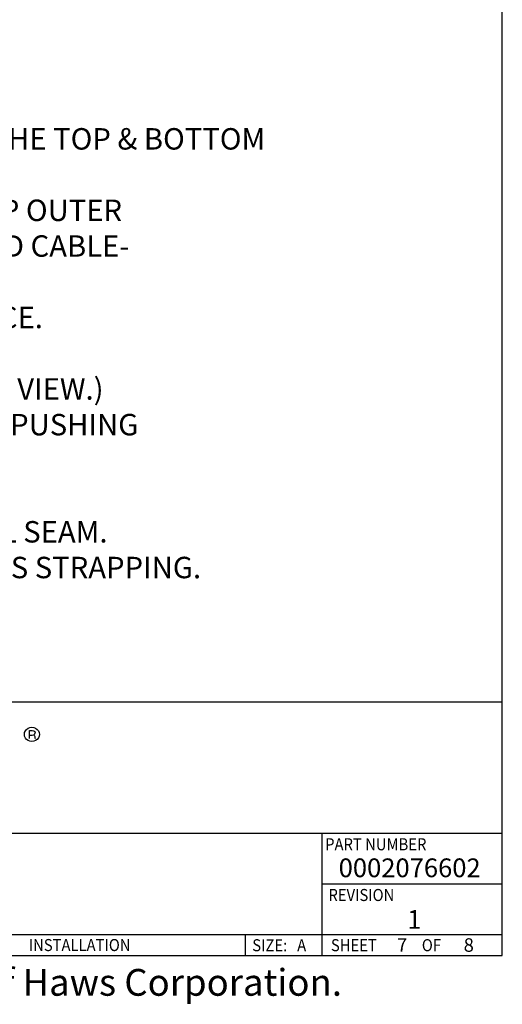
# Model space of a CAD drawing. Units: inches. Extents: x 0 to 10.3, y -0.2 to 7.6.
# Drawn here: x 8.4 to 10.2, y -0.2 to 3.5 of the extents above; entities that cross this region are included whole.
import ezdxf
from ezdxf.enums import TextEntityAlignment as Align

# ---------------------------------------------------------------- set-up
doc = ezdxf.new("R2010")
doc.units = ezdxf.units.IN
doc.header["$MEASUREMENT"] = 0
for name, color, linetype in [('TXT', 4, 'Continuous'), ('zBORDER', 8, 'Continuous'), ('zHAWS', 4, 'Continuous'), ('zPAGE', 4, 'Continuous'), ('zTRADEMARK', 9, 'Continuous')]:
    doc.layers.add(name, color=color, linetype=linetype)
doc.styles.add('ARIAL', font='ARIAL.TTF')
doc.styles.get("Standard").update_dxf_attribs({"font": 'ARIAL.TTF'})

# ---------------------------------------------------------------- blocks, each defined once
blk = doc.blocks.new('A SIZE_INST')
at = {"layer": 'zBORDER'}
for p, q in [((10.4563, 0.1725), (10.4563, 7.7875)), ((10.4563, 1.1181), (6.2643, 1.1181)), ((6.2643, 0.6294), (10.4563, 0.6294)), ((9.7825, 0.6294), (9.7825, 0.1725)), ((9.7825, 0.44), (10.4563, 0.44)), ((7.1687, 0.2506), (9.7825, 0.2506)), ((9.4968, 0.2506), (9.4968, 0.1725)), ((9.7825, 0.2506), (10.4563, 0.2506)), ((0.2638, 0.1725), (10.4563, 0.1725))]:
    blk.add_line(p, q, dxfattribs=at)
at = {"layer": 'zHAWS', "linetype": 'Continuous'}
for p, q in [((8.6728, 0.998), (8.6737, 1.0048)), ((8.6737, 0.9909), (8.6728, 0.998)), ((8.6737, 1.0048), (8.6763, 1.011)), ((8.6763, 1.011), (8.6805, 1.0167)), ((8.6805, 1.0167), (8.6864, 1.021)), ((8.6864, 1.021), (8.6931, 1.0236)), ((8.6916, 0.983), (8.6916, 1.0127)), ((8.6916, 1.0127), (8.7019, 1.0127)), ((8.6916, 0.9956), (8.7019, 0.9956)), ((8.6931, 1.0236), (8.7006, 1.0245)), ((8.7006, 1.0245), (8.708, 1.0236)), ((8.7019, 1.0127), (8.7082, 1.0117)), ((8.7019, 0.9956), (8.7082, 0.9966)), ((8.708, 1.0236), (8.7147, 1.021)), ((8.7082, 1.0117), (8.7121, 1.0086)), ((8.7082, 0.9966), (8.7121, 0.9998)), ((8.7082, 0.9966), (8.7096, 0.9951)), ((8.7096, 0.9951), (8.7109, 0.9926)), ((8.7109, 0.9926), (8.7117, 0.9897)), ((8.7121, 1.0086), (8.7131, 1.0042)), ((8.7121, 0.9998), (8.7131, 1.0042)), ((8.7147, 1.021), (8.7206, 1.0167)), ((8.7206, 1.0167), (8.7252, 1.011)), ((8.7252, 1.011), (8.7279, 1.0048)), ((8.7279, 1.0048), (8.7288, 0.998)), ((8.7288, 0.998), (8.7279, 0.9909)), ((8.6764, 0.9845), (8.6737, 0.9909)), ((8.681, 0.9789), (8.6764, 0.9845)), ((8.6865, 0.9748), (8.681, 0.9789)), ((8.6931, 0.9723), (8.6865, 0.9748)), ((8.7006, 0.9715), (8.6931, 0.9723)), ((8.708, 0.9724), (8.7006, 0.9715)), ((8.7147, 0.975), (8.708, 0.9724)), ((8.7117, 0.9897), (8.7119, 0.9881)), ((8.7119, 0.9881), (8.712, 0.9871)), ((8.712, 0.9871), (8.7121, 0.986)), ((8.7121, 0.986), (8.7135, 0.983)), ((8.7206, 0.9793), (8.7147, 0.975)), ((8.7252, 0.9846), (8.7206, 0.9793)), ((8.7279, 0.9909), (8.7252, 0.9846))]:
    blk.add_line(p, q, dxfattribs=at)
at = {"layer": 'zBORDER', "color": 4, "style": 'ARIAL', "width": 0.9}
for s, height, p in [('PART NUMBER', 0.045029, (9.7952, 0.5652)), ('SHEET', 0.04503, (9.8168, 0.1885)), ('OF', 0.04503, (10.156, 0.1885))]:
    blk.add_text(s, height=height, dxfattribs=at).set_placement(p)
for s, p in [('REVISION', (9.9304, 0.3759)), ('SIZE:   A', (9.6238, 0.1883))]:
    blk.add_text(s, height=0.04503, dxfattribs=at).set_placement(p, align=Align.CENTER)
at = {"layer": 'zBORDER', "color": 4, "style": 'ARIAL'}
for tag, height, p in [('#1', 0.045, (6.4193, 0.5197)), ('#2', 0.045, (6.8239, 0.5155)), ('REVNAME', 0.045, (7.0574, 0.5158)), ('PART#', 0.07, (10.1105, 0.4999)), ('MODEL(S)', 0.08, (8.4981, 0.4525)), ('NAME1', 0.045, (6.4588, 0.364)), ('NAME2', 0.045, (7.0567, 0.3632)), ('TITLE:', 0.08, (8.4959, 0.3278)), ('REV.', 0.07, (10.1282, 0.3073)), ('NAME3', 0.045, (6.4999, 0.2116)), ('1', 0.0504, (10.0824, 0.2116)), ('X', 0.0504, (10.3312, 0.2116))]:
    blk.add_attdef(tag, text='', height=height, dxfattribs=at).set_placement(p, align=Align.MIDDLE_CENTER)
at = {"layer": 'zBORDER', "color": 4, "style": 'ARIAL', "width": 0.9}
for tag, p in [('DATE2', (6.9573, 0.2116)), ('SC', (7.5641, 0.2116)), ('DWG.TYPE', (8.879, 0.2116))]:
    blk.add_attdef(tag, text='', height=0.045, dxfattribs=at).set_placement(p, align=Align.MIDDLE_CENTER)
at = {"layer": 'zBORDER', "color": 4, "style": 'ARIAL'}
blk.add_attdef('YR', (0.5148, 0.0298), '', height=0.1, dxfattribs=at)
at = {"layer": 'zPAGE', "color": 4, "style": 'ARIAL'}
blk.add_attdef("PG#'S", (10.6009, 6.462), '', height=0.1, rotation=90, dxfattribs=at)
at = {"layer": 'zTRADEMARK', "color": 4, "style": 'ARIAL'}
blk.add_text('HAWS   and other trademarks used in these materials are the exclusive property of Haws Corporation.', height=0.1, dxfattribs=at).set_placement((3.4399, 0.0223))

msp = doc.modelspace()

# ---------------------------------------------------------------- block references
ref = msp.add_blockref('A SIZE_INST', (-0.2638, -0.1725))
ref.add_attrib('REV.', '1', dxfattribs={"layer": 'zBORDER', "color": 4, "height": 0.07, "style": 'ARIAL'}).set_placement((9.8644, 0.1348), align=Align.MIDDLE_CENTER)
ref.add_attrib('PART#', '0002076602', dxfattribs={"layer": 'zBORDER', "color": 4, "height": 0.07, "style": 'ARIAL'}).set_placement((9.8468, 0.3274), align=Align.MIDDLE_CENTER)
ref.add_attrib('1', '7', dxfattribs={"layer": 'zBORDER', "color": 4, "height": 0.0504, "style": 'ARIAL'}).set_placement((9.8186, 0.0391), align=Align.MIDDLE_CENTER)
ref.add_attrib('X', '8', dxfattribs={"layer": 'zBORDER', "color": 4, "height": 0.0504, "style": 'ARIAL'}).set_placement((10.0674, 0.0391), align=Align.MIDDLE_CENTER)
ref.add_attrib('DWG.TYPE', 'INSTALLATION', dxfattribs={"layer": 'zBORDER', "color": 4, "height": 0.045029, "style": 'ARIAL', "width": 0.9}).set_placement((8.6152, 0.0391), align=Align.MIDDLE_CENTER)

# ---------------------------------------------------------------- texts
at = {"layer": 'TXT', "insert": (0.1691, 3.3555), "char_height": 0.08, "attachment_point": 1}
msp.add_mtext('{NOTES: (CONTINUED FROM SHEET 6)\\P\\PKIT INSTALLATION INSTRUCTION:  (NOTE:  THIS PAGE ILLUSTRATES THE INSTALLATION OF THE OUTER INSULATION TUBE. THE TUBE IS PRE-CUT TO 9 3/4" AND THE TOP & BOTTOM\\P  SLITS ARE ALREADY CUT INTO THE TUBE. FOLLOW THE INSTRUCTIONS BELOW TO FINISH THE INSTALLATION PROCESS.) \\P        \\P  7    (NOTE: TO ENSURE PROPER INSULATION OF REMAINING EXPOSED COMPONENTS; OUTER TUBE MUST REST AGAINST JACKET SURFACE. THEREFORE, TO KEEP OUTER\\P        TUBE FROM MOVING AWAY FROM JACKET, OUTER TUBE MUST BE PLACED SUCH THAT PRE-CUT TOP AND BOTTOM SLITS FIT AROUND JACKET TRIM SEALS AND CABLE-\\P        TIE ASSEMBLIES MUST BE APPLIED TIGHTLY ENOUGH SO THAT THE OUTER TUBE CANNOT EASILY BE PULLED OFF.)\\fArial|b0|i1|c0|p34;\\P\\fArial|b0|i0|c0|p34;        \\P        A)  WRAP OUTER TUBE OVER INSULATED VALVE WITH ADHESIVE SEAM PARALLEL TO FLOOR, AS SHOWN. PRESS OUTER TUBE FIRMLY AGAINST JACKET SURFACE.\\P        B)  ALIGN PRE-CUT SLITS IN OUTER TUBE WITH TOP AND BOTTOM JACKET TRIM SEALS.\\P        C)  SPREAD TOP AND BOTTOM SLITS AROUND TRIM SEAL AND PUSH TUBE TIGHTLY AGAINST JACKET SURFACE. (SEE SHEET 8 FOR SEPARATE FINAL ASSEMBLY VIEW.)\\P        D)  KEEP TUBE IN PLACE AND SQUEEZE TUBE AGAINST BARBED CONNECTOR END UNTIL CONNECTOR NIPPLE PUSHES THROUGH OUTER TUBE WALL.  (NOTE: PUSHING\\P              CONNECTOR THROUGH WALL MAY EXTRUDE A CYLINDRICAL PLUG OF TUBING.  IF SO, REMOVE AND DISCARD PLUG.)\\P        E)  PUSH TUBE FURTHER ONTO BARBED NIPPLE SO THAT HOLE IN TUBE STRETCHES AROUND HEXAGONAL BOSS OF CONNECTOR.\\P        F)  SQUEEZE OUTER TUBE TIGHT AROUND INNER TUBE UNTIL ADHESIVE SEAM SURFACES ARE CLOSE ENOUGH TO SEAL. REMOVE PROTECTIVE TAPE AND SEAL SEAM.\\P        G)  APPLY 2X CABLE-TIE HEAD, AND 2X CABLE-TIE STRAP, TO TUBE IN APPROXIMATE LOCATIONS SHOWN. FIRMLY TIGHTEN STRAPS. TRIM AND DISCARD EXCESS STRAPPING. \\P\\P(NOTES CONTINUED ON SHEET 8.)}', dxfattribs=at)

doc.saveas('drawing.dxf')
